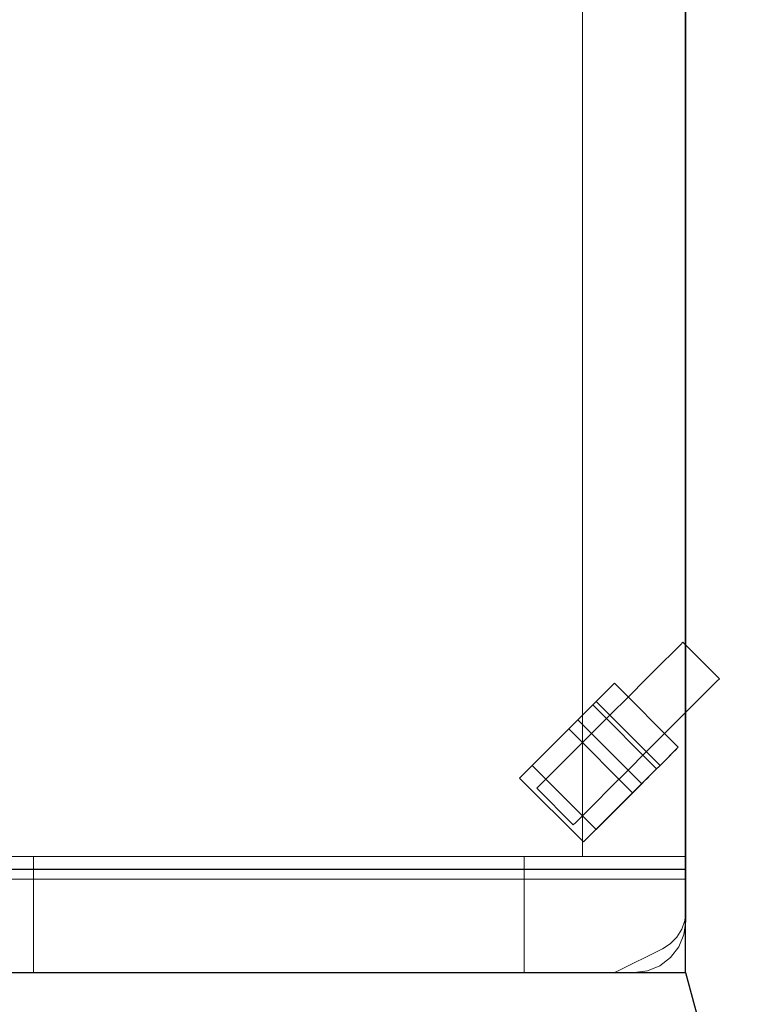
# Model space of a CAD drawing. Units: millimetres. Extents: x -157 to 1791, y -1387 to 172.
# Drawn here: x 989 to 1345, y -798 to -313 of the extents above; entities that cross this region are included whole.
import ezdxf

# ---------------------------------------------------------------- set-up
doc = ezdxf.new("R2010")
doc.units = ezdxf.units.MM
for name, color, linetype in [('3D', 250, 'Continuous'), ('PLAN', 10, 'Continuous'), ('ДвериЯщикиОтступ', 10, 'Continuous')]:
    doc.layers.add(name, color=color, linetype=linetype)

msp = doc.modelspace()

# ---------------------------------------------------------------- linework, layer by layer
at = {"layer": '3D', "lineweight": 9}
for points in [[(1316.68, -725.16, 2111.66), (1316.68, -0.07, 2111.66), (0.07, -0.07, 2111.66), (0.07, -725.16, 2111.66)], [(0.07, -725.16, 127.21), (0.07, -0.07, 127.21), (1316.68, -0.07, 127.21), (1316.68, -725.16, 127.21)], [(1316.68, -725.16, 127.21), (1316.68, -0.07, 127.21), (1316.68, -0.07, 2111.66), (1316.68, -725.16, 2111.66)], [(50.96, -725.16, 2060.78), (50.96, -6.43, 2060.78), (1265.8, -6.43, 2060.78), (1265.8, -725.16, 2060.78)], [(1265.8, -725.16, 178.09), (1265.8, -6.43, 178.09), (50.96, -6.43, 178.09), (50.96, -725.16, 178.09)], [(1265.8, -725.16, 2060.78), (1265.8, -6.43, 2060.78), (1265.8, -6.43, 178.09), (1265.8, -725.16, 178.09)], [(1313.02, -671.38, 108.13), (1281.54, -639.9, 108.13), (1272.54, -648.89, 108.13), (1304.03, -680.37, 108.13)], [(1313.02, -671.38, 50.88), (1281.54, -639.9, 50.88), (1281.54, -639.9, 108.13), (1313.02, -671.38, 108.13)], [(1302.34, -682.06, 114.49), (1270.86, -650.58, 114.49), (1234.88, -686.56, 114.49), (1266.36, -718.04, 114.49)], [(1295.03, -689.37, 59.69), (1263.55, -657.89, 59.69), (1263.55, -657.89, 50.88), (1295.03, -689.37, 50.88)], [(1241.06, -680.37, 114.49), (1241.06, -680.37, 127.21), (1259.05, -662.38, 127.21), (1259.05, -662.38, 114.49)], [(1290.53, -693.87, 127.21), (1259.05, -662.38, 127.21), (1241.06, -680.37, 127.21), (1272.54, -711.86, 127.21)], [(1272.54, -711.86, 114.49), (1241.06, -680.37, 114.49), (1259.05, -662.38, 114.49), (1290.53, -693.87, 114.49)], [(1290.53, -693.87, 114.49), (1259.05, -662.38, 114.49), (1259.05, -662.38, 127.21), (1290.53, -693.87, 127.21)], [(1272.54, -711.86, 127.21), (1241.06, -680.37, 127.21), (1241.06, -680.37, 114.49), (1272.54, -711.86, 114.49)], [(1266.36, -718.04, 114.49), (1234.88, -686.56, 114.49), (1234.88, -686.56, 95.41), (1266.36, -718.04, 95.41)], [(1290.53, -693.87, 127.21), (1272.54, -711.86, 127.21), (1272.54, -711.86, 114.49), (1290.53, -693.87, 114.49)], [(1316.68, -725.16, 1745.94), (1316.68, -725.16, 127.21), (0.07, -725.16, 127.21), (0.07, -725.16, 1745.94)], [(995.48, -725.16, 1852.47), (1237.17, -725.16, 1852.47), (1237.17, -782.4, 1852.47), (995.48, -782.4, 1852.47)], [(995.48, -782.4, 1852.47), (995.48, -782.4, 1779.33), (995.48, -725.16, 1779.33), (995.48, -725.16, 1852.47)], [(995.48, -782.4, 1779.33), (1237.17, -782.4, 1779.33), (1237.17, -725.16, 1779.33), (995.48, -725.16, 1779.33)], [(1237.17, -725.16, 1779.33), (995.48, -725.16, 1779.33), (995.48, -725.16, 1852.47), (1237.17, -725.16, 1852.47)], [(1237.17, -782.4, 1852.47), (1237.17, -725.16, 1852.47), (995.48, -725.16, 1852.47), (995.48, -782.4, 1852.47)], [(995.48, -782.4, 1852.47), (995.48, -725.16, 1852.47), (995.48, -725.16, 1779.33), (995.48, -782.4, 1779.33)], [(995.48, -782.4, 1779.33), (995.48, -725.16, 1779.33), (1237.17, -725.16, 1779.33), (1237.17, -782.4, 1779.33)], [(1237.17, -725.16, 1852.47), (1237.17, -725.16, 1779.33), (1237.17, -782.4, 1779.33), (1237.17, -782.4, 1852.47)], [(1237.17, -782.4, 1779.33), (1237.17, -725.16, 1779.33), (1237.17, -725.16, 1852.47), (1237.17, -782.4, 1852.47)], [(1316.68, -725.16, 1745.94), (1316.68, -725.16, 1885.87), (1316.68, -756.96, 1885.87), (1316.68, -756.96, 1745.94)], [(1316.68, -725.16, 1885.87), (1316.68, -725.16, 2111.66), (1316.68, -756.96, 2111.66), (1316.68, -756.96, 1885.87)], [(664.74, -736.29, 127.21), (1316.68, -736.29, 127.21), (1316.68, -736.29, 1736.4), (664.74, -736.29, 1736.4)], [(1316.68, -736.29, 1736.4), (1316.68, -752.13, 1736.4), (1316.68, -752.13, 127.21), (1316.68, -736.29, 127.21)], [(1305.25, -770.62, 1736.4), (1282.7, -781.9, 1736.4), (1282.7, -781.9, 127.21), (1305.25, -770.62, 127.21)], [(1291.24, -782.4, 1736.4), (1291.24, -782.4, 1745.94), (25.51, -782.4, 1745.94), (25.51, -782.4, 1736.4)], [(995.48, -782.4, 1852.47), (995.48, -782.4, 1779.33), (1237.17, -782.4, 1779.33), (1237.17, -782.4, 1852.47)]]:
    msp.add_3dface(points, dxfattribs=at)
for points, invisible_edges in [([(1314.04, -620.88, 64.05), (1315.27, -619.66, 50.88), (1314.04, -620.88, 37.71)], 12), ([(1315.27, -619.66, 50.88), (1333.26, -637.65, 50.88), (1314.04, -620.88, 37.71)], 2), ([(1314.04, -620.88, 64.05), (1332.03, -638.87, 64.05), (1315.27, -619.66, 50.88)], 3), ([(1332.03, -638.87, 64.05), (1333.26, -637.65, 50.88), (1315.27, -619.66, 50.88)], 12), ([(1279.29, -655.64, 101.77), (1288.6, -646.33, 100.03), (1297.28, -637.65, 94.95), (1314.04, -620.88, 64.05)], 12), ([(1310.45, -624.48, 76.33), (1314.04, -620.88, 64.05), (1297.28, -637.65, 94.95), (1304.73, -630.2, 86.86)], 2), ([(1297.28, -637.65, 6.82), (1314.04, -620.88, 64.05), (1314.04, -620.88, 37.71), (1304.73, -630.2, 14.9)], 7), ([(1304.73, -630.2, 14.9), (1314.04, -620.88, 37.71), (1310.45, -624.48, 25.44)], 1), ([(1328.44, -642.47, 25.44), (1304.73, -630.2, 14.9), (1310.45, -624.48, 25.44)], 13), ([(1310.45, -624.48, 76.33), (1304.73, -630.2, 86.86), (1322.72, -648.19, 86.86)], 14), ([(1310.45, -624.48, 25.44), (1314.04, -620.88, 37.71), (1332.03, -638.87, 37.71), (1328.44, -642.47, 25.44)], 10), ([(1314.04, -620.88, 64.05), (1310.45, -624.48, 76.33), (1328.44, -642.47, 76.33), (1332.03, -638.87, 64.05)], 10), ([(1322.72, -648.19, 86.86), (1328.44, -642.47, 76.33), (1310.45, -624.48, 76.33)], 14), ([(1333.26, -637.65, 50.88), (1332.03, -638.87, 37.71), (1314.04, -620.88, 37.71)], 14), ([(1297.28, -637.65, 6.82), (1304.73, -630.2, 14.9), (1322.72, -648.19, 14.9)], 14), ([(1315.27, -655.64, 94.95), (1304.73, -630.2, 86.86), (1297.28, -637.65, 94.95)], 13), ([(1328.44, -642.47, 25.44), (1322.72, -648.19, 14.9), (1304.73, -630.2, 14.9)], 14), ([(1322.72, -648.19, 86.86), (1304.73, -630.2, 86.86), (1315.27, -655.64, 94.95)], 3), ([(1281.54, -639.9, 50.88), (1263.86, -657.58, 47.59), (1263.55, -657.89, 50.88)], 13), ([(1281.54, -639.9, 50.88), (1263.55, -657.89, 50.88), (1263.55, -657.89, 59.69), (1281.54, -639.9, 108.13)], 5), ([(1281.54, -639.9, 108.13), (1263.55, -657.89, 59.69), (1272.54, -648.89, 108.13)], 3), ([(1281.54, -639.9, 50.88), (1264.75, -656.68, 44.52), (1263.86, -657.58, 47.59)], 13), ([(1281.54, -639.9, 50.88), (1266.18, -655.25, 41.89), (1264.75, -656.68, 44.52)], 13), ([(1266.18, -655.25, 41.89), (1281.54, -639.9, 50.88), (1268.05, -653.39, 39.87)], 3), ([(1268.05, -653.39, 39.87), (1281.54, -639.9, 50.88), (1270.22, -651.22, 38.6)], 3), ([(1270.22, -651.22, 38.6), (1281.54, -639.9, 50.88), (1272.54, -648.89, 38.16)], 3), ([(1281.23, -640.2, 47.59), (1272.54, -648.89, 38.16), (1281.54, -639.9, 50.88)], 3), ([(1288.6, -646.33, 1.73), (1279.29, -655.64), (1297.28, -637.65, 6.82)], 2), ([(1312.71, -671.69, 47.59), (1281.23, -640.2, 47.59), (1281.54, -639.9, 50.88)], 13), ([(1281.54, -639.9, 50.88), (1313.02, -671.38, 50.88), (1312.71, -671.69, 47.59)], 12), ([(1288.6, -646.33, 1.73), (1297.28, -637.65, 6.82), (1315.27, -655.64, 6.82), (1306.59, -664.32, 1.73)], 10), ([(1297.28, -637.65, 94.95), (1288.6, -646.33, 100.03), (1306.59, -664.32, 100.03), (1315.27, -655.64, 94.95)], 10), ([(1297.28, -637.65, 6.82), (1322.72, -648.19, 14.9), (1315.27, -655.64, 6.82)], 13), ([(1332.03, -638.87, 37.71), (1315.27, -655.64, 6.82), (1322.72, -648.19, 14.9)], 13), ([(1315.27, -655.64, 94.95), (1332.03, -638.87, 64.05), (1328.44, -642.47, 76.33)], 13), ([(1332.03, -638.87, 37.71), (1322.72, -648.19, 14.9), (1328.44, -642.47, 25.44)], 1), ([(1332.03, -638.87, 64.05), (1332.03, -638.87, 37.71), (1333.26, -637.65, 50.88)], 1), ([(1272.54, -648.89, 38.16), (1281.23, -640.2, 47.59), (1274.87, -646.56, 38.6)], 3), ([(1281.23, -640.2, 47.59), (1280.33, -641.1, 44.52), (1274.87, -646.56, 38.6)], 14), ([(1280.33, -641.1, 44.52), (1277.04, -644.39, 39.87), (1274.87, -646.56, 38.6)], 13), ([(1306.35, -678.05, 38.6), (1274.87, -646.56, 38.6), (1277.04, -644.39, 39.87), (1308.52, -675.88, 39.87)], 5), ([(1277.04, -644.39, 39.87), (1280.33, -641.1, 44.52), (1278.9, -642.53, 41.89)], 1), ([(1278.9, -642.53, 41.89), (1308.52, -675.88, 39.87), (1277.04, -644.39, 39.87)], 3), ([(1278.9, -642.53, 41.89), (1280.33, -641.1, 44.52), (1310.39, -674.01, 41.89)], 14), ([(1278.9, -642.53, 41.89), (1310.39, -674.01, 41.89), (1308.52, -675.88, 39.87)], 13), ([(1311.82, -672.58, 44.52), (1280.33, -641.1, 44.52), (1281.23, -640.2, 47.59), (1312.71, -671.69, 47.59)], 5), ([(1280.33, -641.1, 44.52), (1311.82, -672.58, 44.52), (1310.39, -674.01, 41.89)], 13), ([(1315.27, -655.64, 94.95), (1328.44, -642.47, 76.33), (1322.72, -648.19, 86.86)], 1), ([(1263.55, -657.89, 59.69), (1234.88, -686.56, 95.41), (1272.54, -648.89, 108.13)], 14), ([(1272.54, -648.89, 108.13), (1234.88, -686.56, 95.41), (1270.86, -650.58, 114.49)], 3), ([(1301.7, -682.7, 38.6), (1270.22, -651.22, 38.6), (1272.54, -648.89, 38.16)], 13), ([(1304.03, -680.37, 108.13), (1272.54, -648.89, 108.13), (1270.86, -650.58, 114.49)], 12), ([(1274.87, -646.56, 38.6), (1304.03, -680.37, 38.16), (1272.54, -648.89, 38.16)], 3), ([(1272.54, -648.89, 38.16), (1304.03, -680.37, 38.16), (1301.7, -682.7, 38.6)], 13), ([(1274.87, -646.56, 38.6), (1306.35, -678.05, 38.6), (1304.03, -680.37, 38.16)], 13), ([(1288.6, -646.33, 1.73), (1306.59, -664.32, 1.73), (1279.29, -655.64)], 3), ([(1288.6, -646.33, 100.03), (1279.29, -655.64, 101.77), (1297.28, -673.63, 101.77)], 14), ([(1297.28, -673.63, 101.77), (1306.59, -664.32, 100.03), (1288.6, -646.33, 100.03)], 14), ([(1234.88, -686.56, 95.41), (1234.88, -686.56, 114.49), (1270.86, -650.58, 114.49)], 12), ([(1266.18, -655.25, 41.89), (1268.05, -653.39, 39.87), (1297.67, -686.73, 41.89)], 14), ([(1299.53, -684.87, 39.87), (1268.05, -653.39, 39.87), (1270.22, -651.22, 38.6)], 13), ([(1299.53, -684.87, 39.87), (1297.67, -686.73, 41.89), (1268.05, -653.39, 39.87)], 14), ([(1270.22, -651.22, 38.6), (1301.7, -682.7, 38.6), (1299.53, -684.87, 39.87)], 13), ([(1270.86, -650.58, 114.49), (1302.34, -682.06, 114.49), (1304.03, -680.37, 108.13)], 12), ([(1266.36, -718.04, 95.41), (1234.88, -686.56, 95.41), (1263.55, -657.89, 59.69)], 12), ([(1261.3, -673.63, 94.95), (1269.98, -664.95, 100.03), (1279.29, -655.64, 101.77)], 12), ([(1261.3, -673.63, 6.82), (1279.29, -655.64), (1269.98, -664.95, 1.73)], 1), ([(1295.03, -689.37, 50.88), (1263.55, -657.89, 50.88), (1263.86, -657.58, 47.59), (1295.34, -689.06, 47.59)], 4), ([(1263.55, -657.89, 59.69), (1295.03, -689.37, 59.69), (1266.36, -718.04, 95.41)], 12), ([(1295.34, -689.06, 47.59), (1263.86, -657.58, 47.59), (1264.75, -656.68, 44.52), (1296.24, -688.16, 44.52)], 5), ([(1266.18, -655.25, 41.89), (1296.24, -688.16, 44.52), (1264.75, -656.68, 44.52)], 3), ([(1266.18, -655.25, 41.89), (1297.67, -686.73, 41.89), (1296.24, -688.16, 44.52)], 13), ([(1269.98, -664.95, 1.73), (1279.29, -655.64), (1297.28, -673.63)], 14), ([(1269.98, -664.95, 100.03), (1287.97, -682.94, 100.03), (1279.29, -655.64, 101.77)], 3), ([(1279.29, -655.64), (1306.59, -664.32, 1.73), (1297.28, -673.63)], 13), ([(1279.29, -655.64, 101.77), (1287.97, -682.94, 100.03), (1297.28, -673.63, 101.77)], 13), ([(1315.27, -655.64, 6.82), (1297.28, -673.63), (1306.59, -664.32, 1.73)], 1), ([(1315.27, -655.64, 94.95), (1306.59, -664.32, 100.03), (1297.28, -673.63, 101.77)], 12), ([(1287.97, -682.94, 1.73), (1261.3, -673.63, 6.82), (1269.98, -664.95, 1.73)], 13), ([(1261.3, -673.63, 94.95), (1279.29, -691.62, 94.95), (1269.98, -664.95, 100.03)], 3), ([(1297.28, -673.63), (1287.97, -682.94, 1.73), (1269.98, -664.95, 1.73)], 14), ([(1279.29, -691.62, 94.95), (1287.97, -682.94, 100.03), (1269.98, -664.95, 100.03)], 14), ([(1253.85, -681.08, 86.86), (1261.3, -673.63, 94.95), (1244.54, -690.39, 37.71)], 14), ([(1253.85, -681.08, 14.9), (1244.54, -690.39, 37.71), (1261.3, -673.63, 6.82)], 3), ([(1253.85, -681.08, 14.9), (1261.3, -673.63, 6.82), (1279.29, -691.62, 6.82), (1271.84, -699.07, 14.9)], 10), ([(1261.3, -673.63, 94.95), (1253.85, -681.08, 86.86), (1271.84, -699.07, 86.86), (1279.29, -691.62, 94.95)], 10), ([(1287.97, -682.94, 1.73), (1279.29, -691.62, 6.82), (1261.3, -673.63, 6.82)], 14), ([(1297.28, -673.63, 101.77), (1279.29, -691.62, 94.95), (1271.84, -699.07, 86.86)], 13), ([(1297.28, -673.63), (1279.29, -691.62, 6.82), (1287.97, -682.94, 1.73)], 1), ([(1297.28, -673.63, 101.77), (1287.97, -682.94, 100.03), (1279.29, -691.62, 94.95)], 12), ([(1313.02, -671.38, 50.88), (1313.02, -671.38, 108.13), (1295.03, -689.37, 59.69), (1295.03, -689.37, 50.88)], 10), ([(1295.03, -689.37, 59.69), (1313.02, -671.38, 108.13), (1304.03, -680.37, 108.13)], 13), ([(1295.03, -689.37, 50.88), (1295.34, -689.06, 47.59), (1313.02, -671.38, 50.88)], 14), ([(1295.34, -689.06, 47.59), (1296.24, -688.16, 44.52), (1313.02, -671.38, 50.88)], 14), ([(1313.02, -671.38, 50.88), (1296.24, -688.16, 44.52), (1297.67, -686.73, 41.89)], 13), ([(1297.67, -686.73, 41.89), (1299.53, -684.87, 39.87), (1313.02, -671.38, 50.88)], 14), ([(1301.7, -682.7, 38.6), (1313.02, -671.38, 50.88), (1299.53, -684.87, 39.87)], 3), ([(1301.7, -682.7, 38.6), (1304.03, -680.37, 38.16), (1313.02, -671.38, 50.88)], 14), ([(1313.02, -671.38, 50.88), (1304.03, -680.37, 38.16), (1312.71, -671.69, 47.59)], 3), ([(1312.71, -671.69, 47.59), (1304.03, -680.37, 38.16), (1306.35, -678.05, 38.6)], 13), ([(1311.82, -672.58, 44.52), (1312.71, -671.69, 47.59), (1306.35, -678.05, 38.6)], 14), ([(1311.82, -672.58, 44.52), (1306.35, -678.05, 38.6), (1308.52, -675.88, 39.87)], 13), ([(1310.39, -674.01, 41.89), (1311.82, -672.58, 44.52), (1308.52, -675.88, 39.87)], 2), ([(1248.13, -686.8, 76.33), (1253.85, -681.08, 86.86), (1244.54, -690.39, 37.71)], 14), ([(1244.54, -690.39, 37.71), (1253.85, -681.08, 14.9), (1248.13, -686.8, 25.44)], 1), ([(1248.13, -686.8, 25.44), (1253.85, -681.08, 14.9), (1271.84, -699.07, 14.9)], 14), ([(1266.12, -704.79, 76.33), (1253.85, -681.08, 86.86), (1248.13, -686.8, 76.33)], 13), ([(1266.12, -704.79, 76.33), (1271.84, -699.07, 86.86), (1253.85, -681.08, 86.86)], 14), ([(1266.36, -718.04, 95.41), (1295.03, -689.37, 59.69), (1304.03, -680.37, 108.13)], 14), ([(1304.03, -680.37, 108.13), (1302.34, -682.06, 114.49), (1266.36, -718.04, 95.41)], 14), ([(1266.36, -718.04, 95.41), (1302.34, -682.06, 114.49), (1266.36, -718.04, 114.49)], 1), ([(1248.13, -686.8, 76.33), (1243.31, -691.62, 50.88), (1244.54, -690.39, 64.05)], 1), ([(1244.54, -690.39, 37.71), (1243.31, -691.62, 50.88), (1248.13, -686.8, 76.33)], 14), ([(1248.13, -686.8, 25.44), (1266.12, -704.79, 25.44), (1244.54, -690.39, 37.71)], 3), ([(1262.53, -708.38, 64.05), (1248.13, -686.8, 76.33), (1244.54, -690.39, 64.05)], 13), ([(1271.84, -699.07, 14.9), (1266.12, -704.79, 25.44), (1248.13, -686.8, 25.44)], 14), ([(1266.12, -704.79, 76.33), (1248.13, -686.8, 76.33), (1262.53, -708.38, 64.05)], 3), ([(1244.54, -690.39, 37.71), (1262.53, -708.38, 37.71), (1243.31, -691.62, 50.88)], 3), ([(1243.31, -691.62, 50.88), (1261.3, -709.61, 50.88), (1244.54, -690.39, 64.05)], 2), ([(1262.53, -708.38, 37.71), (1261.3, -709.61, 50.88), (1243.31, -691.62, 50.88)], 12), ([(1244.54, -690.39, 37.71), (1266.12, -704.79, 25.44), (1262.53, -708.38, 37.71)], 13), ([(1261.3, -709.61, 50.88), (1262.53, -708.38, 64.05), (1244.54, -690.39, 64.05)], 14), ([(1262.53, -708.38, 37.71), (1271.84, -699.07, 14.9), (1279.29, -691.62, 6.82)], 13), ([(1266.12, -704.79, 76.33), (1261.3, -709.61, 50.88), (1271.84, -699.07, 86.86)], 3), ([(1271.84, -699.07, 86.86), (1261.3, -709.61, 50.88), (1262.53, -708.38, 37.71)], 13), ([(1271.84, -699.07, 14.9), (1262.53, -708.38, 37.71), (1266.12, -704.79, 25.44)], 1), ([(1261.3, -709.61, 50.88), (1266.12, -704.79, 76.33), (1262.53, -708.38, 64.05)], 1), ([(50.96, -725.16, 2060.78), (1265.8, -725.16, 2060.78), (1316.68, -725.16, 2111.66), (0.07, -725.16, 2111.66)], 10), ([(1316.68, -725.16, 127.21), (1265.8, -725.16, 178.09), (50.96, -725.16, 178.09), (0.07, -725.16, 127.21)], 5), ([(25.51, -782.4, 1745.94), (0.07, -725.16, 1745.94), (1316.68, -725.16, 1745.94), (1291.24, -782.4, 1745.94)], 5), ([(25.51, -782.4, 1885.87), (1291.24, -782.4, 1885.87), (1316.68, -725.16, 1885.87), (0.07, -725.16, 1885.87)], 10), ([(1316.68, -725.16, 1885.87), (1237.17, -725.16, 1852.47), (995.48, -725.16, 1852.47), (0.07, -725.16, 1885.87)], 5), ([(0.07, -725.16, 1745.94), (0.07, -725.16, 1885.87), (995.48, -725.16, 1852.47), (995.48, -725.16, 1779.33)], 10), ([(995.48, -725.16, 1779.33), (1237.17, -725.16, 1779.33), (1316.68, -725.16, 1745.94), (0.07, -725.16, 1745.94)], 10), ([(25.51, -782.4, 1885.87), (0.07, -725.16, 1885.87), (1316.68, -725.16, 1885.87), (1291.24, -782.4, 1885.87)], 5), ([(25.51, -782.4, 2111.66), (1291.24, -782.4, 2111.66), (1316.68, -725.16, 2111.66), (0.07, -725.16, 2111.66)], 10), ([(658.26, -725.16, 2060.76), (640.27, -725.16, 2060.76), (0.07, -725.16, 2111.66), (1316.68, -725.16, 2111.66)], 11), ([(663.2, -725.16, 1936.71), (681.19, -725.16, 1936.71), (1316.68, -725.16, 1885.87), (0.07, -725.16, 1885.87)], 11), ([(664.74, -736.29, 127.21), (652.02, -736.29, 127.21), (0.07, -725.16, 127.21), (1316.68, -725.16, 127.21)], 11), ([(25.51, -782.4, 1745.94), (1291.24, -782.4, 1745.94), (1316.68, -725.16, 1745.94), (0.07, -725.16, 1745.94)], 10), ([(658.26, -725.16, 2060.76), (1316.68, -725.16, 2111.66), (676.25, -725.16, 2060.76), (659.09, -725.16, 2060.75)], 7), ([(1316.68, -736.29, 127.21), (664.74, -736.29, 127.21), (1316.68, -725.16, 127.21)], 2), ([(676.25, -725.16, 2060.76), (1316.68, -725.16, 2111.66), (694.24, -725.16, 2060.76), (677.08, -725.16, 2060.75)], 7), ([(717.17, -725.16, 1936.71), (717.96, -725.16, 1936.78), (735.11, -725.16, 1936.74), (1316.68, -725.16, 1885.87)], 14), ([(753.1, -725.16, 1936.74), (1316.68, -725.16, 1885.87), (735.11, -725.16, 1936.74), (735.87, -725.16, 1936.78)], 11), ([(748.21, -725.16, 2060.76), (1316.68, -725.16, 2111.66), (766.2, -725.16, 2060.76), (749.04, -725.16, 2060.75)], 7), ([(771.09, -725.16, 1936.74), (1316.68, -725.16, 1885.87), (753.1, -725.16, 1936.74), (753.86, -725.16, 1936.78)], 11), ([(1316.68, -725.16, 2111.66), (785.02, -725.16, 2060.75), (784.19, -725.16, 2060.76), (766.2, -725.16, 2060.76)], 13), ([(771.85, -725.16, 1936.78), (1316.68, -725.16, 1885.87), (771.09, -725.16, 1936.74)], 3), ([(1316.68, -725.16, 1885.87), (771.85, -725.16, 1936.78), (772.59, -725.16, 1937.01)], 13), ([(772.59, -725.16, 1937.01), (773.25, -725.16, 1937.4), (1316.68, -725.16, 1885.87)], 14), ([(773.25, -725.16, 1937.4), (785.74, -725.16, 1949.89), (1316.68, -725.16, 1885.87)], 14), ([(785.02, -725.16, 2060.75), (1316.68, -725.16, 2111.66), (785.81, -725.16, 2060.53)], 3), ([(785.74, -725.16, 1949.89), (786.24, -725.16, 1950.55), (1316.68, -725.16, 1885.87)], 14), ([(1316.68, -725.16, 2111.66), (786.52, -725.16, 2060.11), (785.81, -725.16, 2060.53)], 13), ([(786.56, -725.16, 1951.32), (1316.68, -725.16, 1885.87), (786.24, -725.16, 1950.55)], 3), ([(786.52, -725.16, 2060.11), (1316.68, -725.16, 2111.66), (787.11, -725.16, 2059.53)], 3), ([(786.56, -725.16, 1951.32), (786.67, -725.16, 1952.14), (1316.68, -725.16, 1885.87)], 14), ([(788.01, -725.16, 1970.9), (788.06, -725.16, 1971.67), (1316.68, -725.16, 1885.87), (786.67, -725.16, 1952.14)], 14), ([(1316.68, -725.16, 2111.66), (787.52, -725.16, 2058.81), (787.11, -725.16, 2059.53)], 13), ([(787.74, -725.16, 2058.02), (787.52, -725.16, 2058.81), (1316.68, -725.16, 2111.66)], 14), ([(787.76, -725.16, 2057.19), (787.74, -725.16, 2058.02), (1316.68, -725.16, 2111.66), (788.15, -725.16, 2040.14)], 14), ([(788.1, -725.16, 2039.36), (788.15, -725.16, 2040.14), (1316.68, -725.16, 2111.66), (787.74, -725.16, 1989.64)], 14), ([(1316.68, -725.16, 1885.87), (787.76, -725.16, 1988.82), (787.74, -725.16, 1989.64), (1316.68, -725.16, 2111.66)], 5), ([(787.76, -725.16, 1988.82), (1316.68, -725.16, 1885.87), (788.06, -725.16, 1971.67), (787.93, -725.16, 1972.44)], 11), ([(1237.17, -725.16, 1779.33), (1237.17, -725.16, 1852.47), (1316.68, -725.16, 1885.87), (1316.68, -725.16, 1745.94)], 10), ([(1316.68, -725.16, 2111.66), (1265.8, -725.16, 2060.78), (1265.8, -725.16, 178.09), (1316.68, -725.16, 127.21)], 5), ([(1291.24, -782.4, 1745.94), (1316.68, -725.16, 1745.94), (1316.68, -756.96, 1745.94), (1297.82, -781.53, 1745.94)], 5), ([(1316.68, -756.96, 1885.87), (1316.68, -725.16, 1885.87), (1291.24, -782.4, 1885.87), (1297.82, -781.53, 1885.87)], 10), ([(1316.68, -756.96, 1885.87), (1315.81, -763.54, 1885.87), (1291.24, -782.4, 1885.87), (1316.68, -725.16, 1885.87)], 6), ([(1316.68, -756.96, 2111.66), (1316.68, -725.16, 2111.66), (1291.24, -782.4, 2111.66), (1297.82, -781.53, 2111.66)], 10), ([(1316.68, -756.96, 1745.94), (1316.68, -725.16, 1745.94), (1291.24, -782.4, 1745.94), (1297.82, -781.53, 1745.94)], 10), ([(1316.68, -756.96, 1745.94), (1316.68, -756.96, 1736.4), (1316.68, -736.29, 1736.4), (1316.68, -725.16, 1745.94)], 4), ([(1316.68, -725.16, 127.21), (1316.68, -725.16, 1745.94), (1316.68, -736.29, 1736.4), (1316.68, -736.29, 127.21)], 2), ([(876.22, -736.29, 1237.9), (776.04, -736.29, 1237.9), (664.74, -736.29, 1736.4), (1316.68, -736.29, 1736.4)], 10), ([(1316.68, -736.29, 127.21), (664.74, -736.29, 127.21), (876.22, -736.29, 787.9), (1316.68, -736.29, 1736.4)], 6), ([(700.85, -782.4, 1736.4), (1280.57, -782.4, 1736.4), (1316.68, -736.29, 1736.4), (664.74, -736.29, 1736.4)], 10), ([(1316.68, -736.29, 127.21), (700.85, -782.4, 127.21), (664.74, -736.29, 127.21)], 3), ([(1291.24, -782.4, 1736.4), (664.74, -748.25, 1736.4), (664.74, -736.29, 1736.4), (1316.68, -736.29, 1736.4)], 9), ([(1280.57, -782.4, 127.21), (700.85, -782.4, 127.21), (1316.68, -736.29, 127.21), (1282.7, -781.9, 127.21)], 14), ([(876.22, -736.29, 1237.9), (1316.68, -736.29, 1736.4), (876.22, -736.29, 787.9)], 3), ([(1282.7, -781.9, 1736.4), (1305.25, -770.62, 1736.4), (1316.68, -736.29, 1736.4), (1280.57, -782.4, 1736.4)], 14), ([(1305.25, -770.62, 127.21), (1282.7, -781.9, 127.21), (1316.68, -736.29, 127.21), (1316.68, -752.13, 127.21)], 10), ([(1291.24, -782.4, 1736.4), (1316.68, -736.29, 1736.4), (1316.68, -756.96, 1736.4), (1297.82, -781.53, 1736.4)], 5), ([(1316.68, -736.29, 1736.4), (1305.25, -770.62, 1736.4), (1316.68, -752.13, 1736.4)], 3), ([(1291.24, -782.4, 1736.4), (25.51, -782.4, 1736.4), (652.02, -748.25, 1736.4), (664.74, -748.25, 1736.4)], 10), ([(1305.25, -770.62, 1736.4), (1314.69, -760.99, 1736.4), (1316.18, -756.67, 1736.4), (1316.68, -752.13, 1736.4)], 9), ([(1316.18, -756.67, 127.21), (1314.69, -760.99, 127.21), (1305.25, -770.62, 127.21), (1316.68, -752.13, 127.21)], 6), ([(1316.68, -752.13, 1736.4), (1316.18, -756.67, 1736.4), (1316.18, -756.67, 127.21), (1316.68, -752.13, 127.21)], 2), ([(1316.68, -756.96, 1745.94), (1315.81, -763.54, 1745.94), (1313.27, -769.68, 1745.94), (1297.82, -781.53, 1745.94)], 12), ([(1303.96, -778.99, 1885.87), (1309.23, -774.95, 1885.87), (1316.68, -756.96, 1885.87), (1297.82, -781.53, 1885.87)], 6), ([(1303.96, -778.99, 2111.66), (1309.23, -774.95, 2111.66), (1316.68, -756.96, 2111.66), (1297.82, -781.53, 2111.66)], 6), ([(1316.68, -756.96, 1736.4), (1309.23, -774.95, 1736.4), (1303.96, -778.99, 1736.4), (1297.82, -781.53, 1736.4)], 9), ([(1303.96, -778.99, 1745.94), (1309.23, -774.95, 1745.94), (1316.68, -756.96, 1745.94), (1297.82, -781.53, 1745.94)], 6), ([(1305.25, -770.62, 1736.4), (1309.09, -768.14, 1736.4), (1312.28, -764.88, 1736.4), (1314.69, -760.99, 1736.4)], 8), ([(1312.28, -764.88, 127.21), (1309.09, -768.14, 127.21), (1305.25, -770.62, 127.21), (1314.69, -760.99, 127.21)], 4), ([(1316.68, -756.96, 1885.87), (1309.23, -774.95, 1885.87), (1313.27, -769.68, 1885.87), (1315.81, -763.54, 1885.87)], 1), ([(1316.68, -756.96, 2111.66), (1309.23, -774.95, 2111.66), (1313.27, -769.68, 2111.66), (1315.81, -763.54, 2111.66)], 1), ([(1316.68, -756.96, 1736.4), (1315.81, -763.54, 1736.4), (1313.27, -769.68, 1736.4), (1309.23, -774.95, 1736.4)], 8), ([(1316.68, -756.96, 1745.94), (1309.23, -774.95, 1745.94), (1313.27, -769.68, 1745.94), (1315.81, -763.54, 1745.94)], 1), ([(1312.28, -764.88, 127.21), (1314.69, -760.99, 127.21), (1314.69, -760.99, 1736.4), (1312.28, -764.88, 1736.4)], 10), ([(1316.18, -756.67, 1736.4), (1314.69, -760.99, 1736.4), (1314.69, -760.99, 127.21), (1316.18, -756.67, 127.21)], 10), ([(1315.81, -763.54, 1885.87), (1315.81, -763.54, 1745.94), (1316.68, -756.96, 1745.94), (1316.68, -756.96, 1885.87)], 1), ([(1315.81, -763.54, 2111.66), (1315.81, -763.54, 1885.87), (1316.68, -756.96, 1885.87), (1316.68, -756.96, 2111.66)], 1), ([(1316.68, -756.96, 1745.94), (1315.81, -763.54, 1745.94), (1315.81, -763.54, 1736.4), (1316.68, -756.96, 1736.4)], 2), ([(1315.81, -763.54, 1885.87), (1313.27, -769.68, 1885.87), (1309.23, -774.95, 1885.87), (1291.24, -782.4, 1885.87)], 12), ([(1312.28, -764.88, 1736.4), (1309.09, -768.14, 1736.4), (1309.09, -768.14, 127.21), (1312.28, -764.88, 127.21)], 10), ([(1313.27, -769.68, 1885.87), (1313.27, -769.68, 1745.94), (1315.81, -763.54, 1745.94), (1315.81, -763.54, 1885.87)], 5), ([(1313.27, -769.68, 2111.66), (1313.27, -769.68, 1885.87), (1315.81, -763.54, 1885.87), (1315.81, -763.54, 2111.66)], 5), ([(1313.27, -769.68, 1736.4), (1315.81, -763.54, 1736.4), (1315.81, -763.54, 1745.94), (1313.27, -769.68, 1745.94)], 10), ([(1303.96, -778.99, 1745.94), (1297.82, -781.53, 1745.94), (1313.27, -769.68, 1745.94), (1309.23, -774.95, 1745.94)], 2), ([(1309.09, -768.14, 1736.4), (1305.25, -770.62, 1736.4), (1305.25, -770.62, 127.21), (1309.09, -768.14, 127.21)], 8), ([(1313.27, -769.68, 1745.94), (1313.27, -769.68, 1885.87), (1309.23, -774.95, 1885.87), (1309.23, -774.95, 1745.94)], 5), ([(1313.27, -769.68, 1885.87), (1313.27, -769.68, 2111.66), (1309.23, -774.95, 2111.66), (1309.23, -774.95, 1885.87)], 5), ([(1309.23, -774.95, 1736.4), (1313.27, -769.68, 1736.4), (1313.27, -769.68, 1745.94), (1309.23, -774.95, 1745.94)], 10), ([(1303.96, -778.99, 1885.87), (1297.82, -781.53, 1885.87), (1291.24, -782.4, 1885.87), (1309.23, -774.95, 1885.87)], 4), ([(1303.96, -778.99, 1885.87), (1303.96, -778.99, 1745.94), (1309.23, -774.95, 1745.94), (1309.23, -774.95, 1885.87)], 5), ([(1303.96, -778.99, 2111.66), (1303.96, -778.99, 1885.87), (1309.23, -774.95, 1885.87), (1309.23, -774.95, 2111.66)], 5), ([(1309.23, -774.95, 1745.94), (1303.96, -778.99, 1745.94), (1303.96, -778.99, 1736.4), (1309.23, -774.95, 1736.4)], 10), ([(1297.82, -781.53, 1885.87), (1297.82, -781.53, 1745.94), (1303.96, -778.99, 1745.94), (1303.96, -778.99, 1885.87)], 5), ([(1297.82, -781.53, 2111.66), (1297.82, -781.53, 1885.87), (1303.96, -778.99, 1885.87), (1303.96, -778.99, 2111.66)], 5), ([(1297.82, -781.53, 1736.4), (1303.96, -778.99, 1736.4), (1303.96, -778.99, 1745.94), (1297.82, -781.53, 1745.94)], 10), ([(995.48, -782.4, 1852.47), (1291.24, -782.4, 1885.87), (25.51, -782.4, 1885.87), (25.51, -782.4, 1745.94)], 9), ([(995.48, -782.4, 1779.33), (25.51, -782.4, 1745.94), (1291.24, -782.4, 1745.94), (1237.17, -782.4, 1779.33)], 5), ([(25.51, -782.4, 1745.94), (995.48, -782.4, 1779.33), (995.48, -782.4, 1852.47)], 13), ([(25.51, -782.4, 2111.66), (640.27, -782.4, 2060.76), (658.26, -782.4, 2060.76), (1291.24, -782.4, 2111.66)], 7), ([(1291.24, -782.4, 1885.87), (663.2, -782.4, 1936.71), (25.51, -782.4, 1885.87)], 3), ([(658.26, -782.4, 2060.76), (659.09, -782.4, 2060.75), (676.25, -782.4, 2060.76), (1291.24, -782.4, 2111.66)], 14), ([(700.85, -782.4, 1736.4), (776.04, -782.4, 1237.9), (876.22, -782.4, 1237.9), (1280.57, -782.4, 1736.4)], 5), ([(876.22, -782.4, 787.9), (700.85, -782.4, 127.21), (1280.57, -782.4, 127.21), (1280.57, -782.4, 1736.4)], 9), ([(730.22, -782.4, 2060.76), (1291.24, -782.4, 2111.66), (712.23, -782.4, 2060.76), (713.06, -782.4, 2060.75)], 11), ([(730.22, -782.4, 2060.76), (731.05, -782.4, 2060.75), (748.21, -782.4, 2060.76), (1291.24, -782.4, 2111.66)], 14), ([(748.21, -782.4, 2060.76), (749.04, -782.4, 2060.75), (766.2, -782.4, 2060.76), (1291.24, -782.4, 2111.66)], 14), ([(771.09, -782.4, 1936.74), (753.86, -782.4, 1936.78), (753.1, -782.4, 1936.74), (1291.24, -782.4, 1885.87)], 13), ([(784.19, -782.4, 2060.76), (1291.24, -782.4, 2111.66), (766.2, -782.4, 2060.76), (767.03, -782.4, 2060.75)], 11), ([(771.85, -782.4, 1936.78), (771.09, -782.4, 1936.74), (1291.24, -782.4, 1885.87)], 14), ([(771.85, -782.4, 1936.78), (1291.24, -782.4, 1885.87), (772.59, -782.4, 1937.01)], 3), ([(772.59, -782.4, 1937.01), (1291.24, -782.4, 1885.87), (773.25, -782.4, 1937.4)], 3), ([(773.25, -782.4, 1937.4), (1291.24, -782.4, 1885.87), (785.74, -782.4, 1949.89)], 3), ([(785.02, -782.4, 2060.75), (1291.24, -782.4, 2111.66), (784.19, -782.4, 2060.76)], 3), ([(1291.24, -782.4, 2111.66), (785.02, -782.4, 2060.75), (785.81, -782.4, 2060.53)], 13), ([(785.74, -782.4, 1949.89), (1291.24, -782.4, 1885.87), (786.24, -782.4, 1950.55)], 3), ([(1291.24, -782.4, 2111.66), (785.81, -782.4, 2060.53), (786.52, -782.4, 2060.11)], 13), ([(786.56, -782.4, 1951.32), (786.24, -782.4, 1950.55), (1291.24, -782.4, 1885.87)], 14), ([(786.52, -782.4, 2060.11), (787.11, -782.4, 2059.53), (1291.24, -782.4, 2111.66)], 14), ([(786.67, -782.4, 1952.14), (786.56, -782.4, 1951.32), (1291.24, -782.4, 1885.87)], 14), ([(1291.24, -782.4, 1885.87), (788.06, -782.4, 1971.67), (788.01, -782.4, 1970.9), (786.67, -782.4, 1952.14)], 13), ([(1291.24, -782.4, 2111.66), (787.11, -782.4, 2059.53), (787.52, -782.4, 2058.81)], 13), ([(787.52, -782.4, 2058.81), (787.74, -782.4, 2058.02), (1291.24, -782.4, 2111.66)], 14), ([(787.76, -782.4, 2057.19), (788.15, -782.4, 2040.14), (1291.24, -782.4, 2111.66), (787.74, -782.4, 2058.02)], 7), ([(1291.24, -782.4, 2111.66), (788.15, -782.4, 2040.14), (788.1, -782.4, 2039.36), (787.74, -782.4, 1989.64)], 13), ([(1291.24, -782.4, 1885.87), (1291.24, -782.4, 2111.66), (787.74, -782.4, 1989.64), (787.76, -782.4, 1988.82)], 10), ([(1280.57, -782.4, 1736.4), (876.22, -782.4, 1237.9), (876.22, -782.4, 787.9)], 13), ([(1237.17, -782.4, 1852.47), (1291.24, -782.4, 1885.87), (995.48, -782.4, 1852.47)], 3), ([(1291.24, -782.4, 1885.87), (1237.17, -782.4, 1852.47), (1237.17, -782.4, 1779.33), (1291.24, -782.4, 1745.94)], 5), ([(1280.57, -782.4, 1736.4), (1281.67, -782.27, 1736.4), (1282.7, -781.9, 1736.4)], 12), ([(1281.67, -782.27, 127.21), (1280.57, -782.4, 127.21), (1282.7, -781.9, 127.21)], 2), ([(1281.67, -782.27, 1736.4), (1280.57, -782.4, 1736.4), (1280.57, -782.4, 127.21), (1281.67, -782.27, 127.21)], 8), ([(1281.67, -782.27, 127.21), (1282.7, -781.9, 127.21), (1282.7, -781.9, 1736.4), (1281.67, -782.27, 1736.4)], 8), ([(1291.24, -782.4, 1885.87), (1291.24, -782.4, 1745.94), (1297.82, -781.53, 1745.94), (1297.82, -781.53, 1885.87)], 4), ([(1291.24, -782.4, 2111.66), (1291.24, -782.4, 1885.87), (1297.82, -781.53, 1885.87), (1297.82, -781.53, 2111.66)], 4), ([(1291.24, -782.4, 1736.4), (1297.82, -781.53, 1736.4), (1297.82, -781.53, 1745.94), (1291.24, -782.4, 1745.94)], 2)]:
    msp.add_3dface(points, dxfattribs=dict(at, invisible_edges=invisible_edges))
at = {"layer": 'PLAN'}
for p, q in [((1316.61, -782.33), (1316.61, 0.01)), ((0.01, -731.46), (1316.61, -731.46)), ((664.67, -782.33), (1316.61, -782.33))]:
    msp.add_line(p, q, dxfattribs=at)
at = {"layer": 'ДвериЯщикиОтступ'}
msp.add_line((1316.61, -782.33), (1473.39, -1367.44), dxfattribs=at)
msp.add_arc((1316.61, -734.62), 651.94, 184.19633, 283.91489, dxfattribs=at)

doc.saveas('drawing.dxf')
